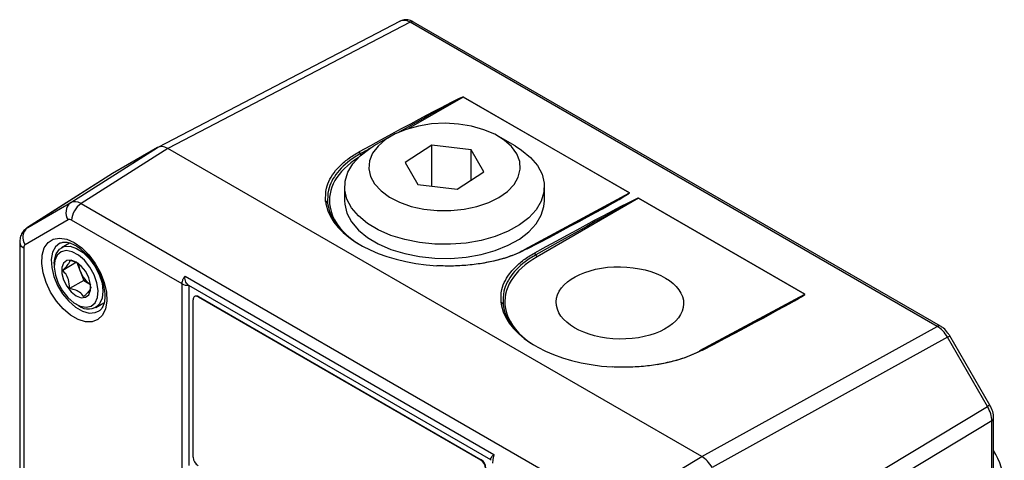
# Model space of a CAD drawing. Units: millimetres. Extents: x 5 to 836, y 5 to 589.
# Drawn here: x 420 to 491, y 482 to 514 of the extents above; entities that cross this region are included whole.
import ezdxf

# ---------------------------------------------------------------- set-up
doc = ezdxf.new("R2010")
doc.units = ezdxf.units.MM

msp = doc.modelspace()

# ---------------------------------------------------------------- linework, layer by layer
at = {"color": 7, "linetype": 'Continuous', "lineweight": 25}
for p, q in [((447.611, 513.491), (430.024, 504.327)), ((448.342, 513.407), (430.755, 504.242)), ((486.586, 491.329), (448.342, 513.407)), ((486.824, 491.347), (448.579, 513.425)), ((464.261, 501.015), (452.192, 507.982)), ((452.194, 507.983), (464.263, 501.016)), ((446.945, 505.141), (445.707, 504.426)), ((449.91, 504.492), (447.978, 503.232)), ((452.767, 504.156), (449.91, 504.492)), ((449.91, 501.517), (449.91, 504.492)), ((455.962, 504.426), (454.724, 505.141)), ((423.709, 500.318), (430.005, 504.317)), ((430.755, 504.242), (424.458, 500.243)), ((430.005, 504.317), (426.75, 502.437)), ((469.5, 481.875), (430.755, 504.242)), ((453.691, 502.56), (452.767, 504.156)), ((452.767, 501.957), (452.767, 504.156)), ((447.978, 503.232), (448.902, 501.636)), ((426.731, 502.426), (420.566, 498.502)), ((426.75, 502.437), (420.584, 498.513)), ((451.759, 501.3), (453.691, 502.56)), ((448.902, 501.636), (451.759, 501.3)), ((443.585, 501.467), (443.585, 500.453)), ((456.633, 496.914), (464.261, 501.015)), ((458.085, 500.446), (458.085, 501.467)), ((420.584, 498.513), (423.709, 500.318)), ((424.458, 500.243), (463.019, 477.983)), ((464.92, 500.635), (457.554, 496.382)), ((476.989, 493.667), (464.92, 500.635)), ((464.922, 500.636), (476.99, 493.668)), ((423.526, 499.058), (420.402, 497.254)), ((431.79, 494.407), (423.776, 499.033)), ((420.005, 497.433), (420.005, 469.444)), ((423.618, 497.377), (423.033, 497.04)), ((422.515, 495.895), (422.515, 495.691)), ((424.137, 495.979), (423.125, 495.394)), ((424.151, 495.97), (424.397, 495.326)), ((424.397, 495.326), (424.649, 494.668)), ((424.649, 494.668), (423.628, 494.079)), ((424.649, 494.668), (425.152, 494.373)), ((432.005, 494.972), (454.417, 482.034)), ((431.79, 480.96), (431.79, 494.407)), ((432.273, 494.304), (432.237, 494.328)), ((454.193, 481.649), (432.273, 494.304)), ((432.273, 494.304), (432.273, 481.239)), ((425.533, 492.709), (426.122, 493.049)), ((432.591, 481.831), (432.591, 493.263)), ((432.73, 493.512), (432.695, 493.491)), ((432.98, 493.487), (432.945, 493.467)), ((432.945, 493.467), (453.451, 481.629)), ((432.98, 493.487), (453.486, 481.649)), ((469.361, 489.566), (476.989, 493.667)), ((424.106, 492.935), (424.282, 492.833)), ((469.5, 481.875), (486.586, 491.329)), ((487.335, 490.538), (470.25, 481.084)), ((490.236, 485.514), (487.335, 490.538)), ((490.407, 485.612), (487.506, 490.636)), ((473.505, 475.446), (490.236, 485.514)), ((490.547, 484.469), (473.815, 474.401)), ((490.681, 452.181), (490.681, 484.666)), ((453.486, 481.649), (453.451, 481.629)), ((463.019, 477.983), (469.5, 481.875))]:
    msp.add_line(p, q, dxfattribs=at)
at = {"color": 8, "linetype": 'Continuous', "lineweight": 25}
for p, q in [((452.192, 507.982), (448.221, 505.69)), ((443.333, 498.31), (443.319, 498.301)), ((420.298, 497.025), (420.298, 469.637)), ((490.547, 452.186), (490.547, 484.469))]:
    msp.add_line(p, q, dxfattribs=at)
at = {"color": 7, "linetype": 'Continuous', "lineweight": 25, "flags": 128}
for points in [[(454.48, 505.273), (453.686, 505.611), (452.8, 505.861), (451.852, 506.016), (450.87, 506.071), (449.888, 506.024), (448.935, 505.876), (448.044, 505.632), (447.243, 505.3), (446.557, 504.892), (446.008, 504.419), (445.615, 503.897), (445.389, 503.343), (445.339, 502.774), (445.465, 502.209), (445.763, 501.667), (446.225, 501.164), (446.835, 500.717), (447.573, 500.339), (448.416, 500.044), (449.337, 499.841), (450.306, 499.736), (451.292, 499.732), (452.263, 499.83), (453.189, 500.026), (454.038, 500.315), (454.785, 500.687), (455.405, 501.13), (455.878, 501.629), (456.189, 502.169), (456.327, 502.733), (456.289, 503.302), (456.076, 503.858), (455.695, 504.382), (455.157, 504.859), (454.48, 505.273)], [(455.962, 504.426), (456.43, 504.128), (457.082, 503.59), (457.581, 503), (457.913, 502.372), (458.071, 501.721), (458.051, 501.065), (457.853, 500.418), (457.482, 499.797), (456.948, 499.217), (456.263, 498.693), (455.445, 498.237), (454.513, 497.86), (453.49, 497.573), (452.402, 497.381), (451.275, 497.289), (450.138, 497.301), (449.018, 497.415), (447.942, 497.629), (446.938, 497.938), (446.029, 498.333), (445.239, 498.806), (444.587, 499.344), (444.088, 499.934), (443.756, 500.562), (443.598, 501.212), (443.618, 501.869), (443.816, 502.516), (444.187, 503.137), (444.721, 503.717), (445.406, 504.241), (445.707, 504.426)], [(443.585, 500.446), (443.598, 500.192), (443.756, 499.541), (444.088, 498.913), (444.587, 498.323), (445.239, 497.785), (446.029, 497.312), (446.938, 496.917), (447.942, 496.609), (449.018, 496.395), (450.138, 496.28), (451.275, 496.269), (452.402, 496.36), (453.49, 496.552), (454.513, 496.84), (455.445, 497.216), (456.263, 497.672), (456.948, 498.197), (457.482, 498.776), (457.853, 499.397), (458.051, 500.044), (458.085, 500.446)], [(423.964, 497.422), (424.51, 497.033), (425.026, 496.518), (425.485, 495.905), (425.861, 495.226), (426.136, 494.519), (426.294, 493.82), (426.325, 493.169), (426.23, 492.6), (426.013, 492.143), (425.685, 491.824), (425.264, 491.659), (424.773, 491.657), (424.239, 491.82), (423.69, 492.137), (423.156, 492.591), (422.665, 493.159), (422.244, 493.81), (421.916, 494.508), (421.699, 495.215), (421.603, 495.895), (421.635, 496.509), (421.793, 497.026), (422.067, 497.417), (422.444, 497.66), (422.903, 497.744), (423.419, 497.663), (423.964, 497.422)], [(422.515, 495.895), (422.528, 496.136), (422.651, 496.602), (422.895, 496.94), (423.242, 497.125), (423.667, 497.143), (424.136, 496.993), (424.617, 496.686), (425.073, 496.244), (425.47, 495.701), (425.78, 495.096), (425.978, 494.475), (426.05, 493.884), (425.992, 493.366), (425.806, 492.96), (425.806, 492.96)], [(425.477, 493.049), (425.649, 493.434), (425.696, 493.927), (425.614, 494.489), (425.409, 495.073), (425.1, 495.633), (424.709, 496.124), (424.27, 496.505), (423.818, 496.746), (423.389, 496.826), (423.018, 496.741), (422.735, 496.496), (422.563, 496.111), (422.516, 495.618), (422.598, 495.056), (422.802, 494.472), (423.112, 493.911), (423.502, 493.421), (423.942, 493.04), (424.394, 492.799), (424.823, 492.718), (425.194, 492.804), (425.477, 493.049)], [(423.192, 495.921), (423.063, 495.597), (423.06, 495.174), (423.183, 494.702), (423.417, 494.238), (423.735, 493.839), (424.097, 493.553), (424.46, 493.413), (424.781, 493.438), (425.02, 493.623), (425.149, 493.948), (425.152, 494.371), (425.029, 494.843), (424.794, 495.307), (424.477, 495.706), (424.115, 495.992), (423.751, 496.131), (423.431, 496.107), (423.192, 495.921)]]:
    msp.add_lwpolyline(points, dxfattribs=at)
at = {"color": 8, "linetype": 'Continuous', "lineweight": 25, "flags": 128}
for points in [[(422.915, 497.369), (422.607, 497.113), (422.392, 496.71), (422.298, 496.193), (422.33, 495.593), (422.485, 494.949), (422.756, 494.302), (423.123, 493.691), (423.565, 493.155), (424.054, 492.729), (424.558, 492.437), (425.046, 492.3), (425.488, 492.326), (425.774, 492.452)], [(487.506, 490.636), (487.501, 490.633), (487.481, 490.622), (487.445, 490.601), (487.396, 490.573), (487.335, 490.538)], [(490.407, 485.612), (490.402, 485.609), (490.381, 485.598), (490.346, 485.577), (490.297, 485.549), (490.236, 485.514)]]:
    msp.add_lwpolyline(points, dxfattribs=at)
at = {"color": 8, "linetype": 'Continuous', "lineweight": 25}
for centre, radius, start, end in [((448.477, 513.204), 0.244, 65.03477, 123.57068), ((444.962, 503.931), 0.244, 196.39809, 221.56488), ((420.485, 497.468), 0.481, 184.1702, 247.12333), ((486.721, 491.126), 0.244, 65.04845, 123.56955), ((490.438, 484.687), 0.244, 296.4224, 354.94959)]:
    msp.add_arc(centre, radius, start, end, dxfattribs=at)
at = {"color": 7, "linetype": 'Continuous', "lineweight": 25}
for centre, radius, start, end in [((452.258, 507.863), 0.136, 118.23613, 119.12553), ((444.511, 503.806), 0.224, 14.52134, 57.56706), ((464.327, 500.896), 0.136, 118.23613, 119.12553), ((424.289, 499.59), 0.93, 128.58999, 214.8992), ((425.319, 498.961), 1.544, 123.85004, 177.3048), ((442.221, 500.259), 0.132, 5.53137, 96.14688), ((464.986, 500.516), 0.136, 118.23613, 119.12553), ((421.165, 497.786), 0.93, 128.58999, 214.8992), ((456.678, 496.955), 0.057, 299.30139, 336.87726), ((456.788, 496.903), 0.0649, 50.04774, 152.45834), ((457.239, 496.458), 0.224, 14.52134, 57.56706), ((425.911, 495.928), 1.629, 181.76096, 201.69951), ((457.674, 496.575), 0.227, 195.50709, 238.03765), ((426.208, 495.984), 1.927, 199.99476, 237.02323), ((432.14, 495.079), 0.758, 242.48209, 277.39045), ((432.807, 493.298), 0.218, 50.79671, 189.21404), ((432.834, 493.283), 0.251, 54.38242, 114.30712), ((454.949, 492.912), 0.132, 5.53137, 96.14688), ((477.055, 493.549), 0.136, 118.23613, 119.12553), ((424.977, 493.702), 1.113, 231.33422, 318.1492), ((469.406, 489.607), 0.057, 299.30139, 336.87726), ((469.516, 489.555), 0.0649, 50.04774, 152.45834), ((486.372, 479.612), 5.088, 2.24603, 32.1285), ((433.359, 481.866), 0.768, 182.60548, 237.39452), ((453.037, 480.982), 0.768, 2.60548, 57.39452), ((453.072, 481.002), 0.768, 2.60548, 57.39452)]:
    msp.add_arc(centre, radius, start, end, dxfattribs=at)
for centre, major_axis, ratio, start_param, end_param in [((448.33, 512.174), (-0.731, 1.31), 0.581135, 5.506623, 6.291517), ((440.259, 501.338), (11.937, 6.644), 0.015387, 0.00921, 1.187224), ((430.755, 503.017), (-0.75, 1.3), 0.57709, 5.498625, 6.283519), ((451.903, 494.616), (12.361, 6.399), 0.014822, 5.114663, 6.292677), ((424.483, 499.033), (-0.786, 1.277), 0.569302, 5.48195, 6.266844), ((450.838, 500.531), (8.649, -0.253), 0.556797, 3.271791, 4.663343), ((450.835, 500.503), (8.5, -0.124), 0.567305, 3.215194, 3.717869), ((450.835, 500.407), (8.499, -0.253), 0.55643, 3.223452, 3.899349), ((452.986, 493.99), (11.937, 6.644), 0.015387, 0.00921, 1.187224), ((452.983, 493.866), (11.938, 6.768), 0.007696, 0.004371, 1.182385), ((450.833, 500.379), (8.35, -0.124), 0.567125, 3.251382, 3.783577), ((423.776, 498.625), (-0.25, 0.433), 0.57709, 5.498625, 6.283519), ((451.899, 494.491), (12.362, 6.523), 0.007416, 5.109992, 5.550318), ((420.652, 496.821), (-0.25, 0.433), 0.57709, 6.283014, 7.067908), ((464.631, 487.268), (12.361, 6.399), 0.014822, 5.114663, 6.292677), ((463.566, 493.184), (8.649, -0.253), 0.556797, 3.271791, 4.663343), ((463.562, 493.155), (8.5, -0.124), 0.567305, 3.215194, 3.717869), ((463.562, 493.059), (8.499, -0.253), 0.55643, 3.223452, 3.899349), ((463.561, 493.032), (8.35, -0.124), 0.567125, 3.251382, 3.783577), ((464.627, 487.144), (12.362, 6.523), 0.007416, 5.109992, 5.550318), ((486.573, 490.097), (-0.742, 1.304), 0.58696, 4.716418, 5.501311), ((489.473, 485.074), (-0.758, 1.294), 0.586961, 3.923631, 4.708524), ((469.5, 480.65), (-0.749, 1.3), 0.577673, 4.713228, 5.498121)]:
    msp.add_ellipse(centre, major_axis=major_axis, ratio=ratio, start_param=start_param, end_param=end_param, dxfattribs=at)
at = {"color": 8, "linetype": 'Continuous', "lineweight": 25}
for centre, major_axis, ratio, start_param, end_param in [((440.255, 501.213), (11.938, 6.768), 0.007696, 0.004371, 0.91127), ((440.255, 501.213), (11.938, 6.768), 0.007696, 1.117979, 1.182385), ((450.833, 500.379), (8.35, -0.124), 0.567125, 2.426648, 3.251382), ((451.899, 494.491), (12.362, 6.523), 0.007416, 5.550318, 6.288006), ((450.838, 500.531), (8.649, -0.253), 0.556797, 3.223186, 3.271791), ((463.561, 493.032), (8.35, -0.124), 0.567125, 2.382074, 3.251382), ((463.566, 493.184), (8.649, -0.253), 0.556797, 3.223186, 3.271791), ((464.627, 487.144), (12.362, 6.523), 0.007416, 5.550318, 6.288006)]:
    msp.add_ellipse(centre, major_axis=major_axis, ratio=ratio, start_param=start_param, end_param=end_param, dxfattribs=at)
at = {"color": 7, "linetype": 'Continuous', "lineweight": 25}
msp.add_ellipse((463.562, 493.033), major_axis=(4.625, -0.069), ratio=0.567125, dxfattribs=at)
for points, knots in [([(448.579, 513.425), (448.506, 513.462), (448.319, 513.557), (448, 513.61), (447.732, 513.556), (447.605, 513.488), (447.58, 513.474)], [0, 0, 0, 0, 0.230873, 0.583713, 0.917428, 1, 1, 1, 1]), ([(442.207, 500.391), (442.202, 500.714), (442.193, 501.264), (442.494, 502.017), (442.907, 502.647), (443.485, 503.233), (444.08, 503.679), (444.494, 503.916), (444.631, 503.995)], [0, 0, 0, 0, 0.2410877, 0.409953, 0.5788164, 0.7476949, 0.9165718, 1, 1, 1, 1]), ([(444.728, 503.862), (444.593, 503.783), (443.918, 503.385), (442.97, 502.533), (442.341, 501.361), (442.349, 500.593), (442.353, 500.272)], [0, 0, 0, 0, 0.083629, 0.421202, 0.758593, 1, 1, 1, 1]), ([(420.609, 498.528), (420.502, 498.452), (420.29, 498.301), (420.093, 497.965), (420.013, 497.666), (420.007, 497.488), (420.005, 497.433)], [0, 0, 0, 0, 0.295773, 0.591163, 0.87299, 1, 1, 1, 1]), ([(422.923, 497.361), (422.988, 497.392), (423.124, 497.458), (423.44, 497.448), (423.774, 497.352), (423.996, 497.231), (424.068, 497.193)], [0, 0, 0, 0, 0.265106, 0.549595, 0.855369, 1, 1, 1, 1]), ([(424.068, 497.193), (424.144, 497.146), (424.368, 497.008), (424.746, 496.687), (425.172, 496.21), (425.549, 495.654), (425.853, 495.051), (426.067, 494.438), (426.181, 493.853), (426.192, 493.334), (426.113, 492.911), (425.957, 492.62), (425.85, 492.48), (425.77, 492.45), (425.769, 492.45)], [0, 0, 0, 0, 0.048924, 0.143508, 0.23892, 0.334979, 0.431315, 0.527416, 0.622746, 0.716926, 0.809978, 0.902995, 0.999238, 1, 1, 1, 1]), ([(456.83, 496.952), (456.393, 496.749), (455.65, 496.402), (454.419, 496.061), (453.28, 495.843), (452.089, 495.723), (451.078, 495.698), (450.474, 495.725), (450.274, 495.734)], [0, 0, 0, 0, 0.241127, 0.409995, 0.578864, 0.747717, 0.916572, 1, 1, 1, 1]), ([(453.538, 495.91), (454.18, 496.037), (455.359, 496.271), (456.301, 496.726), (456.73, 496.933)], [0, 0, 0, 0, 0.5444656, 1, 1, 1, 1]), ([(454.935, 493.043), (454.93, 493.367), (454.921, 493.917), (455.222, 494.67), (455.635, 495.3), (456.213, 495.886), (456.808, 496.331), (457.222, 496.569), (457.359, 496.647)], [0, 0, 0, 0, 0.2410877, 0.409953, 0.5788164, 0.7476949, 0.9165718, 1, 1, 1, 1]), ([(423.125, 495.394), (423.182, 495.451), (423.339, 495.608), (423.55, 495.852), (423.635, 496.021), (423.641, 496.089), (423.643, 496.111)], [0, 0, 0, 0, 0.18033, 0.504618, 0.840799, 1, 1, 1, 1]), ([(423.643, 496.111), (423.862, 496.067), (424.107, 496.018), (424.257, 495.903), (424.274, 495.89)], [0, 0, 0, 0, 0.8914, 1, 1, 1, 1]), ([(457.456, 496.514), (457.321, 496.435), (456.646, 496.038), (455.698, 495.185), (455.069, 494.013), (455.077, 493.245), (455.081, 492.924)], [0, 0, 0, 0, 0.0836293, 0.4212016, 0.7585927, 1, 1, 1, 1]), ([(423.628, 494.079), (423.617, 494.302), (423.597, 494.684), (423.372, 495.126), (423.201, 495.312), (423.125, 495.394)], [0, 0, 0, 0, 0.439126, 0.751374, 1, 1, 1, 1]), ([(431.79, 494.407), (431.791, 494.431), (431.794, 494.533), (431.841, 494.721), (431.933, 494.887), (431.997, 494.962), (432.005, 494.972)], [0, 0, 0, 0, 0.127016, 0.549239, 0.943386, 1, 1, 1, 1]), ([(432.237, 494.328), (432.194, 494.368), (432.108, 494.449), (432.027, 494.633), (431.998, 494.807), (432, 494.92), (432.005, 494.964), (432.005, 494.97), (432.005, 494.972)], [0, 0, 0, 0, 0.270674, 0.540933, 0.8221129, 0.9734808, 0.9938198, 1, 1, 1, 1]), ([(424.649, 493.48), (424.563, 493.6), (424.417, 493.807), (424.007, 493.993), (423.745, 494.052), (423.628, 494.079)], [0, 0, 0, 0, 0.439126, 0.751374, 1, 1, 1, 1]), ([(425.166, 494.197), (425.165, 494.175), (425.158, 494.106), (425.073, 493.937), (424.863, 493.693), (424.705, 493.536), (424.649, 493.48)], [0, 0, 0, 0, 0.159201, 0.495382, 0.81967, 1, 1, 1, 1]), ([(487.506, 490.636), (487.462, 490.708), (487.33, 490.919), (487.096, 491.169), (486.897, 491.299), (486.824, 491.347)], [0, 0, 0, 0, 0.245503, 0.724055, 1, 1, 1, 1]), ([(469.558, 489.605), (469.121, 489.401), (468.378, 489.054), (467.146, 488.713), (466.008, 488.496), (464.817, 488.376), (463.806, 488.35), (463.201, 488.377), (463.002, 488.386)], [0, 0, 0, 0, 0.241127, 0.409995, 0.578864, 0.747717, 0.916572, 1, 1, 1, 1]), ([(466.266, 488.562), (466.908, 488.69), (468.087, 488.923), (469.029, 489.378), (469.458, 489.585)], [0, 0, 0, 0, 0.544466, 1, 1, 1, 1]), ([(490.681, 484.666), (490.677, 484.747), (490.665, 484.976), (490.569, 485.303), (490.451, 485.529), (490.407, 485.612)], [0, 0, 0, 0, 0.2575838, 0.726586, 1, 1, 1, 1]), ([(454.179, 481.694), (454.178, 481.68), (454.176, 481.648), (454.177, 481.619), (454.177, 481.604)], [0, 0, 0, 0, 0.466046, 1, 1, 1, 1]), ([(454.184, 481.694), (454.183, 481.702), (454.18, 481.729), (454.228, 481.818), (454.309, 481.926), (454.381, 482), (454.411, 482.028), (454.416, 482.033), (454.417, 482.034)], [0, 0, 0, 0, 0.133839, 0.454803, 0.788738, 0.968505, 0.99266, 1, 1, 1, 1]), ([(454.417, 482.034), (454.417, 482.031), (454.4, 481.953), (454.364, 481.791), (454.329, 481.577), (454.324, 481.453), (454.323, 481.399)], [0, 0, 0, 0, 0.012664, 0.353325, 0.720968, 1, 1, 1, 1])]:
    msp.add_open_spline(points, degree=3, knots=knots, dxfattribs=at)

doc.saveas('drawing.dxf')
